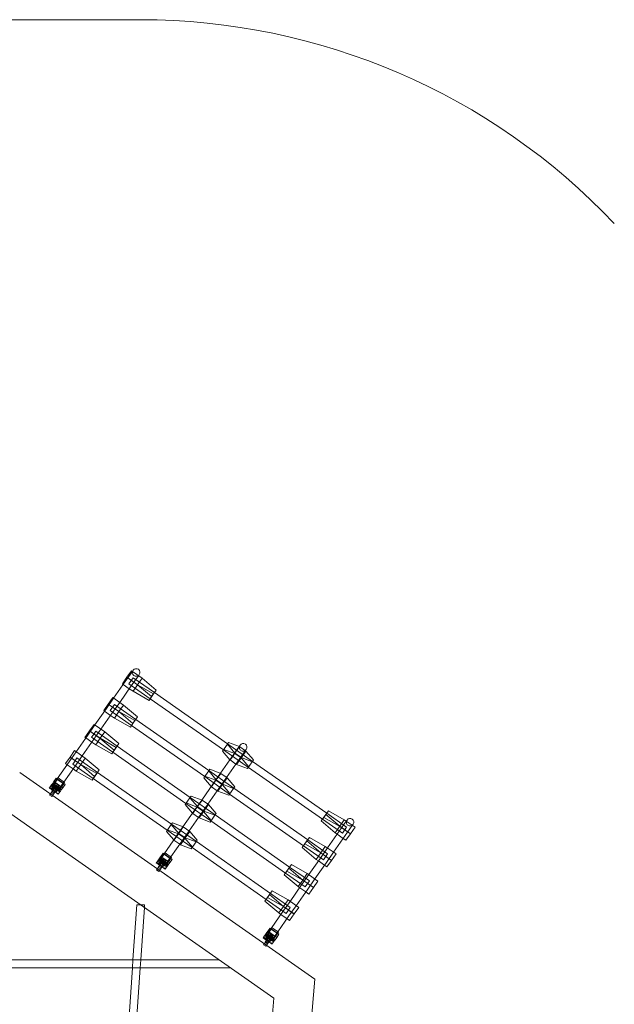
# Model space of a CAD drawing. Units: millimetres. Extents: x 988 to 12479, y 1884 to 12014.
# Drawn here: x 7062 to 8428, y 9751 to 12014 of the extents above; entities that cross this region are included whole.
import ezdxf

# ---------------------------------------------------------------- set-up
doc = ezdxf.new("R2010")
doc.units = ezdxf.units.MM
doc.header["$MEASUREMENT"] = 0

msp = doc.modelspace()

# ---------------------------------------------------------------- linework, layer by layer
at = {"color": 0, "linetype": 'Continuous', "lineweight": 0}
for p, q in [((6127.2, 12013.8), (7339.1, 12013.8)), ((7297.5, 10487.6), (7308, 10502.7)), ((7320.4, 10516.1), (7304.1, 10492.7)), ((7307.8, 10502.5), (7332.4, 10485.3)), ((7308, 10502.7), (7318.4, 10517.5)), ((7332.6, 10485.4), (7308, 10502.7)), ((7316.3, 10492.8), (7322.4, 10501.5)), ((7334.3, 10506.3), (7318, 10482.9)), ((7318.4, 10517.5), (7342.9, 10500.3)), ((7322.3, 10518.7), (7320.4, 10516.1)), ((7322.4, 10501.5), (7371.1, 10467.4)), ((7332.6, 10485.4), (7342.9, 10500.3)), ((7336.2, 10508.9), (7334.3, 10506.3)), ((7342.9, 10500.3), (7374.8, 10473.3)), ((7304.1, 10492.7), (7277.4, 10454.6)), ((7318, 10482.9), (7291.3, 10444.8)), ((7299.5, 10486.2), (7297.5, 10487.6)), ((7313.4, 10476.4), (7299.5, 10486.2)), ((7312.6, 10487.6), (7316.3, 10492.8)), ((7312.6, 10487.6), (7361.4, 10453.4)), ((7322, 10470.4), (7332.6, 10485.4)), ((7332.4, 10485.3), (7364.3, 10458.2)), ((7369.2, 10464.6), (7332.6, 10485.4)), ((7277.4, 10454.6), (7261, 10431.2)), ((7265, 10441.1), (7275.4, 10455.9)), ((7275.4, 10455.9), (7300, 10438.7)), ((7322, 10470.4), (7313.4, 10476.4)), ((7358.7, 10449.6), (7322, 10470.4)), ((7358.7, 10449.6), (7369.2, 10464.6)), ((7364.3, 10458.2), (7358.7, 10449.6)), ((7364.3, 10458.2), (7374.8, 10473.3)), ((7374.8, 10473.3), (7369.2, 10464.6)), ((7371.1, 10467.4), (7539.4, 10349.6)), ((7254.5, 10426.1), (7265, 10441.1)), ((7264.9, 10440.9), (7289.5, 10423.7)), ((7289.6, 10423.9), (7265, 10441.1)), ((7273.2, 10431.3), (7279.3, 10440)), ((7291.3, 10444.8), (7274.9, 10421.5)), ((7279.3, 10440), (7328.1, 10405.9)), ((7289.6, 10423.9), (7300, 10438.7)), ((7300, 10438.7), (7331.9, 10411.7)), ((7361.4, 10453.4), (7529.6, 10335.7)), ((7261, 10431.2), (7234.3, 10393.1)), ((7274.9, 10421.5), (7248.2, 10383.3)), ((7256.4, 10424.7), (7254.5, 10426.1)), ((7270.4, 10415), (7256.4, 10424.7)), ((7269.6, 10426.1), (7273.2, 10431.3)), ((7269.6, 10426.1), (7318.5, 10391.9)), ((7279.1, 10408.9), (7270.4, 10415)), ((7279.1, 10408.9), (7289.6, 10423.9)), ((7315.8, 10388), (7279.1, 10408.9)), ((7289.5, 10423.7), (7321.3, 10396.7)), ((7326.3, 10403.1), (7289.6, 10423.9)), ((7321.3, 10396.7), (7331.9, 10411.7)), ((7331.9, 10411.7), (7326.3, 10403.1)), ((7234.3, 10393.1), (7218, 10369.7)), ((7222.2, 10379.5), (7232.5, 10394.3)), ((7232.5, 10394.3), (7257.1, 10377.1)), ((7315.8, 10388), (7326.3, 10403.1)), ((7321.3, 10396.7), (7315.8, 10388)), ((7318.5, 10391.9), (7486.6, 10274.2)), ((7328.1, 10405.9), (7496.3, 10288.1)), ((7218, 10369.7), (7191.3, 10331.6)), ((7211.6, 10364.5), (7222.2, 10379.5)), ((7213.4, 10363.2), (7211.6, 10364.5)), ((7222, 10379.3), (7246.6, 10362.1)), ((7246.7, 10362.3), (7222.2, 10379.5)), ((7226.5, 10364.6), (7230.1, 10369.8)), ((7226.5, 10364.6), (7275.6, 10330.3)), ((7230.1, 10369.8), (7236.3, 10378.6)), ((7248.2, 10383.3), (7231.9, 10360)), ((7236.3, 10378.6), (7285.2, 10344.3)), ((7246.7, 10362.3), (7257.1, 10377.1)), ((7257.1, 10377.1), (7289, 10350.1)), ((7231.9, 10360), (7205.2, 10321.9)), ((7227.3, 10353.5), (7213.4, 10363.2)), ((7236.2, 10347.3), (7227.3, 10353.5)), ((7236.2, 10347.3), (7246.7, 10362.3)), ((7272.9, 10326.4), (7236.2, 10347.3)), ((7246.6, 10362.1), (7278.5, 10335.1)), ((7283.4, 10341.5), (7246.7, 10362.3)), ((7272.9, 10326.4), (7283.4, 10341.5)), ((7278.5, 10335.1), (7289, 10350.1)), ((7289, 10350.1), (7283.4, 10341.5)), ((7285.2, 10344.3), (7453.3, 10226.6)), ((7527.7, 10333), (7538.8, 10348.8)), ((7541.5, 10352.6), (7538.8, 10348.8)), ((7538.8, 10348.8), (7556.2, 10328.4)), ((7539.4, 10349.6), (7596.7, 10309.4)), ((7566.6, 10343.2), (7541.5, 10352.6)), ((7565.8, 10343.5), (7549.9, 10320.8)), ((7556.2, 10328.4), (7566.6, 10343.2)), ((7568, 10346.6), (7565.8, 10343.5)), ((7581.4, 10332.9), (7566.6, 10343.2)), ((7166.7, 10304.3), (7177.3, 10319.3)), ((7191.3, 10331.6), (7174.9, 10308.2)), ((7177.1, 10319.1), (7201.7, 10301.9)), ((7177.3, 10319.3), (7187.6, 10334.1)), ((7201.8, 10302.1), (7177.3, 10319.3)), ((7187.6, 10334.1), (7212.2, 10316.9)), ((7205.2, 10321.9), (7188.8, 10298.5)), ((7278.5, 10335.1), (7272.9, 10326.4)), ((7275.6, 10330.3), (7443.5, 10212.7)), ((7549.9, 10320.8), (7522.8, 10282)), ((7544.6, 10313.2), (7527.7, 10333)), ((7529.6, 10335.7), (7587, 10295.5)), ((7530.4, 10336.8), (7555.6, 10327.4)), ((7545.2, 10312.5), (7552.5, 10323.1)), ((7552.5, 10323.1), (7556.2, 10328.4)), ((7555.6, 10327.4), (7570.3, 10317.1)), ((7556.2, 10328.4), (7571, 10318)), ((7579.9, 10333.9), (7563.7, 10310.9)), ((7571, 10318), (7581.4, 10332.9)), ((7581.9, 10336.9), (7579.9, 10333.9)), ((7598.8, 10312.5), (7581.4, 10332.9)), ((7174.9, 10308.2), (7147.5, 10269.1)), ((7188.8, 10298.5), (7163.2, 10261.9)), ((7170.3, 10301.7), (7166.7, 10304.3)), ((7184.3, 10292), (7170.3, 10301.7)), ((7183.5, 10303.2), (7187.1, 10308.3)), ((7183.5, 10303.2), (7230.7, 10270.1)), ((7187.1, 10308.3), (7193.2, 10317.1)), ((7191.3, 10287.1), (7201.8, 10302.1)), ((7193.2, 10317.1), (7240.3, 10284.1)), ((7201.7, 10301.9), (7233.6, 10274.9)), ((7201.8, 10302.1), (7212.2, 10316.9)), ((7238.5, 10281.3), (7201.8, 10302.1)), ((7212.2, 10316.9), (7244.1, 10289.9)), ((7563.7, 10310.9), (7536.8, 10272.5)), ((7545.2, 10312.5), (7544.6, 10313.2)), ((7558.4, 10303.3), (7545.2, 10312.5)), ((7559.9, 10302.2), (7558.4, 10303.3)), ((7559.9, 10302.2), (7571, 10318)), ((7585.1, 10292.8), (7559.9, 10302.2)), ((7570.3, 10317.1), (7587.7, 10296.6)), ((7571, 10318), (7596.1, 10308.6)), ((7585.1, 10292.8), (7596.1, 10308.6)), ((7596.1, 10308.6), (7598.8, 10312.5)), ((7596.7, 10309.4), (7767, 10190.2)), ((7061.5, 10284.1), (7739.8, 9809.2)), ((7191.3, 10287.1), (7184.3, 10292)), ((7228, 10266.2), (7191.3, 10287.1)), ((7228, 10266.2), (7238.5, 10281.3)), ((7233.6, 10274.9), (7228, 10266.2)), ((7233.6, 10274.9), (7244.1, 10289.9)), ((7244.1, 10289.9), (7238.5, 10281.3)), ((7240.3, 10284.1), (7410.2, 10165.1)), ((7484.7, 10271.5), (7495.8, 10287.3)), ((7486.6, 10274.2), (7543.9, 10234)), ((7487.3, 10275.3), (7512.5, 10265.9)), ((7498.4, 10291.1), (7495.8, 10287.3)), ((7495.8, 10287.3), (7513.2, 10266.9)), ((7496.3, 10288.1), (7553.7, 10248)), ((7523.6, 10281.7), (7498.4, 10291.1)), ((7522.8, 10282), (7506.9, 10259.3)), ((7513.2, 10266.9), (7523.6, 10281.7)), ((7538.3, 10271.4), (7523.6, 10281.7)), ((7587, 10295.5), (7757.2, 10176.3)), ((7129.6, 10248.1), (7131.3, 10250.6)), ((7131.3, 10250.6), (7134.7, 10255.3)), ((7139, 10249.3), (7133.3, 10253.3)), ((7134.7, 10255.3), (7136.6, 10258.1)), ((7155.3, 10241.2), (7134.8, 10255.5)), ((7136.6, 10258.1), (7140.2, 10263.2)), ((7136.6, 10258.1), (7142.3, 10254.1)), ((7147.5, 10269.1), (7137, 10254.1)), ((7137.1, 10246.6), (7140.4, 10251.3)), ((7138.1, 10254.1), (7147.8, 10268)), ((7138.1, 10254.1), (7152.9, 10243.8)), ((7143.5, 10252.5), (7139.9, 10246.7)), ((7140.2, 10263.2), (7145.3, 10270.6)), ((7160.6, 10248.8), (7140.2, 10263.2)), ((7155.1, 10247), (7140.3, 10257.3)), ((7142.3, 10254.1), (7140.4, 10251.3)), ((7145.3, 10254.8), (7143.5, 10252.5)), ((7148.6, 10249.2), (7143.5, 10252.5)), ((7145.3, 10270.6), (7165.8, 10256.2)), ((7150.4, 10251.6), (7145.3, 10254.8)), ((7145.5, 10255), (7150.6, 10251.8)), ((7147.8, 10268), (7148.2, 10268.6)), ((7162.6, 10257.7), (7147.8, 10268)), ((7148.2, 10268.6), (7150, 10271.2)), ((7148.6, 10249.2), (7150.4, 10251.6)), ((7150, 10271.2), (7164.8, 10260.8)), ((7163.2, 10261.9), (7150.9, 10244.4)), ((7152.9, 10243.8), (7162.6, 10257.7)), ((7165.8, 10256.2), (7160.6, 10248.8)), ((7163, 10258.2), (7162.6, 10257.7)), ((7164.8, 10260.8), (7163, 10258.2)), ((7230.7, 10270.1), (7400.5, 10151.2)), ((7506.9, 10259.3), (7479.7, 10220.5)), ((7501.6, 10251.7), (7484.7, 10271.5)), ((7502.1, 10251.1), (7501.6, 10251.7)), ((7502.1, 10251.1), (7509.5, 10261.6)), ((7515.4, 10241.8), (7502.1, 10251.1)), ((7509.5, 10261.6), (7513.2, 10266.9)), ((7512.5, 10265.9), (7527.2, 10255.6)), ((7513.2, 10266.9), (7527.9, 10256.6)), ((7516.9, 10240.7), (7527.9, 10256.6)), ((7536.8, 10272.5), (7520.7, 10249.4)), ((7527.2, 10255.6), (7544.7, 10235.2)), ((7527.9, 10256.6), (7538.3, 10271.4)), ((7527.9, 10256.6), (7553.1, 10247.2)), ((7555.8, 10251), (7538.3, 10271.4)), ((7553.1, 10247.2), (7555.8, 10251)), ((7129.6, 10248.1), (7135.9, 10243.7)), ((7132.2, 10234.7), (7130.4, 10231.9)), ((7130.4, 10231.9), (7132.2, 10234.3)), ((7135.5, 10228.7), (7130.4, 10231.9)), ((7134.1, 10237.7), (7132.2, 10234.7)), ((7137.3, 10231), (7132.2, 10234.3)), ((7135.9, 10240), (7134.1, 10237.7)), ((7139.1, 10234.4), (7134.1, 10237.7)), ((7135.5, 10228.7), (7137.1, 10231.2)), ((7137.3, 10231), (7135.5, 10228.7)), ((7135.9, 10243.7), (7143.8, 10238.2)), ((7140.9, 10236.8), (7135.9, 10240)), ((7137.1, 10231.2), (7139.1, 10234.4)), ((7139.1, 10234.4), (7140.9, 10236.8)), ((7139.9, 10246.7), (7141.6, 10249)), ((7144.9, 10243.5), (7139.9, 10246.7)), ((7146.7, 10245.8), (7141.6, 10249)), ((7141.7, 10249.2), (7146.8, 10245.9)), ((7143.8, 10238.2), (7150.1, 10233.8)), ((7144.9, 10243.5), (7148.6, 10249.2)), ((7146.7, 10245.8), (7144.9, 10243.5)), ((7146.1, 10240.2), (7149.4, 10245)), ((7153.7, 10239), (7148, 10243)), ((7149.4, 10245), (7151.3, 10247.7)), ((7150.1, 10233.8), (7151.8, 10236.2)), ((7151.3, 10247.7), (7157.1, 10243.7)), ((7151.8, 10236.2), (7155.1, 10241)), ((7157.1, 10243.7), (7155.1, 10241)), ((7157.1, 10243.7), (7160.6, 10248.8)), ((7455.4, 10229.6), (7452.7, 10225.8)), ((7480.5, 10220.2), (7455.4, 10229.6)), ((7520.7, 10249.4), (7493.8, 10211)), ((7516.9, 10240.7), (7515.4, 10241.8)), ((7542, 10231.3), (7516.9, 10240.7)), ((7542, 10231.3), (7553.1, 10247.2)), ((7543.9, 10234), (7713.5, 10115.3)), ((7553.7, 10248), (7723.3, 10129.2)), ((7441.6, 10210), (7452.7, 10225.8)), ((7458.5, 10190.2), (7441.6, 10210)), ((7443.5, 10212.7), (7500.9, 10172.6)), ((7444.3, 10213.8), (7469.5, 10204.4)), ((7452.7, 10225.8), (7470.1, 10205.4)), ((7453.3, 10226.6), (7510.6, 10186.5)), ((7479.7, 10220.5), (7463.8, 10197.8)), ((7466.4, 10200.1), (7470.1, 10205.4)), ((7470.1, 10205.4), (7480.5, 10220.2)), ((7470.1, 10205.4), (7484.9, 10195.1)), ((7493.8, 10211), (7477.6, 10187.9)), ((7495.3, 10209.9), (7480.5, 10220.2)), ((7484.9, 10195.1), (7495.3, 10209.9)), ((7512.7, 10189.5), (7495.3, 10209.9)), ((7033.2, 10194.1), (7645.6, 9765.3)), ((7463.8, 10197.8), (7436.7, 10159.1)), ((7477.6, 10187.9), (7450.7, 10149.5)), ((7459.1, 10189.6), (7458.5, 10190.2)), ((7459.1, 10189.6), (7466.4, 10200.1)), ((7472.3, 10180.3), (7459.1, 10189.6)), ((7469.5, 10204.4), (7484.2, 10194.1)), ((7473.8, 10179.3), (7484.9, 10195.1)), ((7484.2, 10194.1), (7501.6, 10173.7)), ((7484.9, 10195.1), (7510, 10185.7)), ((7499, 10169.9), (7510, 10185.7)), ((7510, 10185.7), (7512.7, 10189.5)), ((7510.6, 10186.5), (7681.8, 10066.6)), ((7754.5, 10172.5), (7765, 10187.5)), ((7760.7, 10180.7), (7771.2, 10195.7)), ((7771.2, 10195.7), (7765, 10187.5)), ((7765, 10187.5), (7797.1, 10160.2)), ((7767, 10190.2), (7812.8, 10158.2)), ((7807.5, 10175), (7771.2, 10195.7)), ((7398.6, 10148.5), (7409.7, 10164.3)), ((7412.3, 10168.2), (7409.7, 10164.3)), ((7409.7, 10164.3), (7427.1, 10143.9)), ((7410.2, 10165.1), (7467.6, 10125)), ((7437.5, 10158.8), (7412.3, 10168.2)), ((7473.8, 10179.3), (7472.3, 10180.3)), ((7499, 10169.9), (7473.8, 10179.3)), ((7500.9, 10172.6), (7672, 10052.7)), ((7760.7, 10180.7), (7754.5, 10172.5)), ((7754.5, 10172.5), (7786.6, 10145.1)), ((7757.2, 10176.3), (7803, 10144.2)), ((7797, 10160), (7760.7, 10180.7)), ((7786.6, 10145.1), (7797.1, 10160.2)), ((7811.9, 10171.9), (7795.5, 10148.6)), ((7821.6, 10142.8), (7797, 10160)), ((7797.1, 10160.2), (7807.5, 10175)), ((7797.1, 10160.2), (7821.7, 10143)), ((7832.1, 10157.8), (7807.5, 10175)), ((7825.8, 10162.2), (7809.5, 10138.8)), ((7813.7, 10174.5), (7811.9, 10171.9)), ((7827.7, 10164.8), (7825.8, 10162.2)), ((7415.4, 10128.8), (7398.6, 10148.5)), ((7400.5, 10151.2), (7457.8, 10111.1)), ((7401.2, 10152.3), (7426.4, 10142.9)), ((7416, 10128.1), (7423.4, 10138.6)), ((7436.7, 10159.1), (7420.8, 10136.4)), ((7423.4, 10138.6), (7427.1, 10143.9)), ((7426.4, 10142.9), (7441.1, 10132.6)), ((7427.1, 10143.9), (7437.5, 10158.8)), ((7427.1, 10143.9), (7441.8, 10133.6)), ((7450.7, 10149.5), (7434.6, 10126.4)), ((7452.2, 10148.4), (7437.5, 10158.8)), ((7441.8, 10133.6), (7452.2, 10148.4)), ((7469.7, 10128), (7452.2, 10148.4)), ((7795.5, 10148.6), (7768.9, 10110.4)), ((7809.5, 10138.8), (7782.8, 10100.7)), ((7786.6, 10145.1), (7791, 10142)), ((7791, 10142), (7804.9, 10132.3)), ((7812.8, 10158.2), (7803, 10144.2)), ((7811.2, 10127.9), (7821.7, 10143)), ((7821.7, 10143), (7832.1, 10157.8)), ((7420.8, 10136.4), (7393.2, 10097)), ((7434.6, 10126.4), (7409, 10089.9)), ((7416, 10128.1), (7415.4, 10128.8)), ((7429.3, 10118.8), (7416, 10128.1)), ((7430.8, 10117.8), (7429.3, 10118.8)), ((7430.8, 10117.8), (7441.8, 10133.6)), ((7455.9, 10108.4), (7430.8, 10117.8)), ((7441.1, 10132.6), (7458.6, 10112.2)), ((7441.8, 10133.6), (7467, 10124.2)), ((7455.9, 10108.4), (7467, 10124.2)), ((7467, 10124.2), (7469.7, 10128)), ((7467.6, 10125), (7637.6, 10005.9)), ((7710.8, 10111.5), (7721.3, 10126.5)), ((7717, 10119.7), (7710.8, 10111.5)), ((7713.5, 10115.3), (7759.3, 10083.2)), ((7717, 10119.7), (7727.5, 10134.7)), ((7753.3, 10099), (7717, 10119.7)), ((7727.5, 10134.7), (7721.3, 10126.5)), ((7721.3, 10126.5), (7753.4, 10099.1)), ((7723.3, 10129.2), (7769, 10097.2)), ((7763.8, 10114), (7727.5, 10134.7)), ((7804.9, 10132.3), (7811.2, 10127.9)), ((7393.2, 10097), (7382.8, 10082.1)), ((7383.9, 10082.1), (7393.6, 10095.9)), ((7385.9, 10091.1), (7391.1, 10098.5)), ((7391.1, 10098.5), (7411.6, 10084.2)), ((7393.6, 10095.9), (7394, 10096.5)), ((7408.3, 10085.6), (7393.6, 10095.9)), ((7394, 10096.5), (7395.8, 10099.1)), ((7395.8, 10099.1), (7410.5, 10088.8)), ((7457.8, 10111.1), (7627.7, 9992.1)), ((7710.8, 10111.5), (7742.9, 10084.1)), ((7742.9, 10084.1), (7753.4, 10099.1)), ((7768.9, 10110.4), (7752.5, 10087.1)), ((7777.8, 10081.7), (7753.3, 10099)), ((7753.4, 10099.1), (7763.8, 10114)), ((7753.4, 10099.1), (7778, 10081.9)), ((7769, 10097.2), (7759.3, 10083.2)), ((7788.4, 10096.8), (7763.8, 10114)), ((7782.8, 10100.7), (7766.4, 10077.3)), ((7778, 10081.9), (7788.4, 10096.8)), ((7375.4, 10076), (7377.1, 10078.5)), ((7375.4, 10076), (7381.7, 10071.6)), ((7377.1, 10078.5), (7380.4, 10083.2)), ((7384.7, 10077.2), (7379, 10081.3)), ((7380.4, 10083.2), (7382.3, 10086)), ((7401, 10069.1), (7380.6, 10083.5)), ((7381.7, 10071.6), (7389.5, 10066.1)), ((7382.3, 10086), (7385.9, 10091.1)), ((7382.3, 10086), (7388.1, 10082)), ((7382.8, 10074.5), (7386.1, 10079.2)), ((7383.9, 10082.1), (7398.6, 10071.7)), ((7389.3, 10080.4), (7385.6, 10074.7)), ((7385.6, 10074.7), (7387.4, 10077)), ((7390.6, 10071.4), (7385.6, 10074.7)), ((7406.4, 10076.7), (7385.9, 10091.1)), ((7400.8, 10074.9), (7386.1, 10085.2)), ((7388.1, 10082), (7386.1, 10079.2)), ((7392.4, 10073.7), (7387.4, 10077)), ((7387.5, 10077.1), (7392.5, 10073.8)), ((7391.1, 10082.7), (7389.3, 10080.4)), ((7394.3, 10077.2), (7389.3, 10080.4)), ((7390.6, 10071.4), (7394.3, 10077.2)), ((7392.4, 10073.7), (7390.6, 10071.4)), ((7396.1, 10079.5), (7391.1, 10082.7)), ((7391.3, 10083), (7396.3, 10079.7)), ((7391.8, 10068.2), (7395.2, 10072.9)), ((7399.5, 10066.9), (7393.8, 10070.9)), ((7394.3, 10077.2), (7396.1, 10079.5)), ((7395.2, 10072.9), (7397.1, 10075.7)), ((7409, 10089.9), (7396.7, 10072.3)), ((7397.1, 10075.7), (7402.8, 10071.7)), ((7398.6, 10071.7), (7408.3, 10085.6)), ((7402.8, 10071.7), (7400.9, 10068.9)), ((7402.8, 10071.7), (7406.4, 10076.7)), ((7411.6, 10084.2), (7406.4, 10076.7)), ((7408.7, 10086.2), (7408.3, 10085.6)), ((7410.5, 10088.8), (7408.7, 10086.2)), ((7675.5, 10057.1), (7686, 10072.1)), ((7686, 10072.1), (7679.8, 10063.9)), ((7722.3, 10051.4), (7686, 10072.1)), ((7752.5, 10087.1), (7725.8, 10049)), ((7766.4, 10077.3), (7739.7, 10039.2)), ((7742.9, 10084.1), (7747.9, 10080.6)), ((7747.9, 10080.6), (7761.9, 10070.8)), ((7761.9, 10070.8), (7767.4, 10066.9)), ((7767.4, 10066.9), (7778, 10081.9)), ((7377.9, 10062.6), (7376.2, 10059.9)), ((7376.2, 10059.9), (7378, 10062.2)), ((7381.2, 10056.6), (7376.2, 10059.9)), ((7379.8, 10065.6), (7377.9, 10062.6)), ((7383, 10058.9), (7378, 10062.2)), ((7381.6, 10067.9), (7379.8, 10065.6)), ((7384.9, 10062.4), (7379.8, 10065.6)), ((7381.2, 10056.6), (7382.8, 10059.1)), ((7383, 10058.9), (7381.2, 10056.6)), ((7386.7, 10064.7), (7381.6, 10067.9)), ((7382.8, 10059.1), (7384.9, 10062.4)), ((7384.9, 10062.4), (7386.7, 10064.7)), ((7389.5, 10066.1), (7395.8, 10061.7)), ((7395.8, 10061.7), (7397.6, 10064.2)), ((7397.6, 10064.2), (7400.9, 10068.9)), ((7669.3, 10048.9), (7679.8, 10063.9)), ((7675.5, 10057.1), (7669.3, 10048.9)), ((7669.3, 10048.9), (7701.4, 10021.5)), ((7672, 10052.7), (7717.8, 10020.7)), ((7711.8, 10036.4), (7675.5, 10057.1)), ((7679.8, 10063.9), (7711.9, 10036.6)), ((7681.8, 10066.6), (7727.5, 10034.6)), ((7725.8, 10049), (7709.4, 10025.6)), ((7711.9, 10036.6), (7722.3, 10051.4)), ((7746.9, 10034.2), (7722.3, 10051.4)), ((7709.4, 10025.6), (7682.8, 9987.5)), ((7701.4, 10021.5), (7711.9, 10036.6)), ((7736.3, 10019.2), (7711.8, 10036.4)), ((7711.9, 10036.6), (7736.5, 10019.4)), ((7727.5, 10034.6), (7717.8, 10020.7)), ((7739.7, 10039.2), (7723.4, 10015.8)), ((7736.5, 10019.4), (7746.9, 10034.2)), ((7625, 9988.2), (7635.5, 10003.3)), ((7631.2, 9996.4), (7641.8, 10011.5)), ((7641.8, 10011.5), (7635.5, 10003.3)), ((7635.5, 10003.3), (7667.7, 9975.9)), ((7637.6, 10005.9), (7683.3, 9973.9)), ((7678.1, 9990.8), (7641.8, 10011.5)), ((7723.4, 10015.8), (7696.7, 9977.7)), ((7701.4, 10021.5), (7704.9, 10019.1)), ((7704.9, 10019.1), (7718.8, 10009.3)), ((7718.8, 10009.3), (7726, 10004.3)), ((7726, 10004.3), (7736.5, 10019.4)), ((7321.8, 9853.1), (7330.4, 9979.7)), ((7339.4, 9979.7), (7330.4, 9979.7)), ((7348.4, 9979.7), (7339.4, 9979.7)), ((7348, 9973.7), (7348.4, 9979.7)), ((7631.2, 9996.4), (7625, 9988.2)), ((7625, 9988.2), (7657.1, 9960.9)), ((7627.7, 9992.1), (7673.6, 9960)), ((7667.5, 9975.7), (7631.2, 9996.4)), ((7682.8, 9987.5), (7666.4, 9964.1)), ((7667.7, 9975.9), (7678.1, 9990.8)), ((7702.6, 9973.6), (7678.1, 9990.8)), ((7339.8, 9853.1), (7348, 9973.7)), ((7666.4, 9964.1), (7639, 9924.9)), ((7657.1, 9960.9), (7667.7, 9975.9)), ((7657.1, 9960.9), (7661.8, 9957.6)), ((7661.8, 9957.6), (7675.8, 9947.8)), ((7692.1, 9958.5), (7667.5, 9975.7)), ((7667.7, 9975.9), (7692.2, 9958.7)), ((7683.3, 9973.9), (7673.6, 9960)), ((7696.7, 9977.7), (7680.3, 9954.4)), ((7681.7, 9943.7), (7692.2, 9958.7)), ((7692.2, 9958.7), (7702.6, 9973.6)), ((7680.3, 9954.4), (7654.7, 9917.8)), ((7675.8, 9947.8), (7681.7, 9943.7)), ((7622.8, 9906.4), (7626.2, 9911.2)), ((7626.2, 9911.2), (7628.1, 9913.9)), ((7646.8, 9897.1), (7626.3, 9911.4)), ((7628.1, 9913.9), (7631.6, 9919)), ((7628.1, 9913.9), (7633.8, 9909.9)), ((7639, 9924.9), (7628.5, 9910)), ((7629.6, 9910), (7639.3, 9923.8)), ((7631.6, 9919), (7636.8, 9926.4)), ((7652.1, 9904.7), (7631.6, 9919)), ((7646.6, 9902.9), (7631.8, 9913.2)), ((7636.8, 9926.4), (7657.3, 9912.1)), ((7637, 9910.9), (7642.1, 9907.6)), ((7639.3, 9923.8), (7639.7, 9924.4)), ((7654, 9913.5), (7639.3, 9923.8)), ((7639.7, 9924.4), (7641.5, 9927)), ((7641.5, 9927), (7656.3, 9916.7)), ((7654.7, 9917.8), (7642.4, 9900.2)), ((7644.3, 9899.7), (7654, 9913.5)), ((7657.3, 9912.1), (7652.1, 9904.7)), ((7654.5, 9914.1), (7654, 9913.5)), ((7656.3, 9916.7), (7654.5, 9914.1)), ((7621.1, 9904), (7622.8, 9906.4)), ((7621.1, 9904), (7627.4, 9899.6)), ((7623.7, 9890.5), (7621.9, 9887.8)), ((7621.9, 9887.8), (7623.7, 9890.1)), ((7625.6, 9893.5), (7623.7, 9890.5)), ((7628.8, 9886.9), (7623.7, 9890.1)), ((7630.5, 9905.2), (7624.8, 9909.2)), ((7627.4, 9895.9), (7625.6, 9893.5)), ((7630.6, 9890.3), (7625.6, 9893.5)), ((7627.4, 9899.6), (7635.3, 9894.1)), ((7632.4, 9892.6), (7627.4, 9895.9)), ((7628.6, 9902.4), (7631.9, 9907.2)), ((7628.6, 9887.1), (7630.6, 9890.3)), ((7629.6, 9910), (7644.3, 9899.7)), ((7630.6, 9890.3), (7632.4, 9892.6)), ((7635, 9908.3), (7631.3, 9902.6)), ((7631.3, 9902.6), (7633.1, 9904.9)), ((7636.4, 9899.3), (7631.3, 9902.6)), ((7633.8, 9909.9), (7631.9, 9907.2)), ((7638.2, 9901.7), (7633.1, 9904.9)), ((7633.2, 9905), (7638.3, 9901.8)), ((7636.8, 9910.7), (7635, 9908.3)), ((7640.1, 9905.1), (7635, 9908.3)), ((7635.3, 9894.1), (7641.6, 9889.6)), ((7636.4, 9899.3), (7640.1, 9905.1)), ((7638.2, 9901.7), (7636.4, 9899.3)), ((7641.8, 9907.4), (7636.8, 9910.7)), ((7637.6, 9896.1), (7640.9, 9900.8)), ((7645.2, 9894.8), (7639.5, 9898.9)), ((7640.1, 9905.1), (7641.8, 9907.4)), ((7640.9, 9900.8), (7642.8, 9903.6)), ((7641.6, 9889.6), (7643.3, 9892.1)), ((7642.8, 9903.6), (7648.6, 9899.6)), ((7643.3, 9892.1), (7646.6, 9896.8)), ((7648.6, 9899.6), (7646.6, 9896.8)), ((7648.6, 9899.6), (7652.1, 9904.7)), ((7627, 9884.5), (7621.9, 9887.8)), ((7627, 9884.5), (7628.6, 9887.1)), ((7628.8, 9886.9), (7627, 9884.5)), ((7321.8, 9853.1), (6979.4, 9853.1)), ((7320.6, 9835.1), (7321.8, 9853.1)), ((7339.8, 9853.1), (7321.8, 9853.1)), ((7338.6, 9835.1), (7339.8, 9853.1)), ((7520.2, 9853.1), (7339.8, 9853.1)), ((7320.6, 9835.1), (6978.7, 9835.1)), ((7301.5, 9553.1), (7320.6, 9835.1)), ((7319.5, 9553.1), (7338.6, 9835.1)), ((7338.6, 9835.1), (7320.6, 9835.1)), ((7545.9, 9835.1), (7338.6, 9835.1)), ((7739.8, 9809.2), (7494.4, 7003.9)), ((7645.6, 9765.3), (7634.5, 9638))]:
    msp.add_line(p, q, dxfattribs=at)
msp.add_arc((7339.1, 10513.8), 1500, 43.463, 90, dxfattribs=at)
for centre, major_axis, ratio, start_param, end_param in [((7329.2, 10513.8), (5.05, 7.21), 0.965926, -1.570796, 1.570796), ((7329.2, 10513.8), (5.05, 7.21), 0.965926, 1.570796, 3.141593), ((7329.2, 10513.8), (5.05, 7.21), 0.965926, -3.141593, -1.570796), ((7575, 10341.7), (5.05, 7.21), 0.965926, 1.570796, 3.141593), ((7575, 10341.7), (5.05, 7.21), 0.965926, -1.570796, 1.570796), ((7575, 10341.7), (5.05, 7.21), 0.965926, -3.141593, -1.570796), ((7141.6, 10243.4), (-10.2, 7.2), 0.258819, 0, 3.141593), ((7138.8, 10244.5), (-6.8, -10.5), 0.01984, 0.226433, 3.141593), ((7144.9, 10248.1), (-4.51, 3.15), 0.258819, 0, 0.892883), ((7138.8, 10244.5), (6.8, 10.5), 0.01984, 0, 0.226433), ((7143.8, 10241.3), (-2.98, -4.63), 0.01984, 0.226433, 1.062881), ((7144.9, 10248.1), (4.51, -3.15), 0.258819, -2.24871, -0.990025), ((7143.8, 10241.3), (2.98, 4.63), 0.01984, -2.078712, -0.804155), ((7143.8, 10241.3), (2.98, 4.63), 0.01984, -0.804155, 0.226433), ((7144.9, 10248.1), (4.51, -3.15), 0.258819, -0.990025, 0), ((7820.7, 10169.7), (5.05, 7.21), 0.965926, 1.570796, 3.141593), ((7820.7, 10169.7), (5.05, 7.21), 0.965926, -1.570796, 1.570796), ((7820.7, 10169.7), (5.05, 7.21), 0.965926, -3.141593, -1.570796), ((7387.3, 10071.3), (-10.2, 7.2), 0.258819, 0, 3.141593), ((7384.5, 10072.5), (-6.8, -10.5), 0.01984, 0.226433, 3.141593), ((7390.6, 10076.1), (-4.51, 3.15), 0.258819, 0, 0.892883), ((7390.6, 10076.1), (4.51, -3.15), 0.258819, -2.24871, -0.990025), ((7389.6, 10069.2), (2.98, 4.63), 0.01984, -2.078712, -0.804155), ((7384.5, 10072.5), (6.8, 10.5), 0.01984, 0, 0.226433), ((7389.6, 10069.2), (2.98, 4.63), 0.01984, -0.804155, 0.226433), ((7390.6, 10076.1), (4.51, -3.15), 0.258819, -0.990025, 0), ((7389.6, 10069.2), (-2.98, -4.63), 0.01984, 0.226433, 1.062881), ((7630.3, 9900.4), (-6.8, -10.5), 0.01984, 0.226433, 3.141593), ((7630.3, 9900.4), (6.8, 10.5), 0.01984, 0, 0.226433), ((7633.1, 9899.3), (-10.2, 7.2), 0.258819, 0, 3.141593), ((7636.4, 9904), (-4.51, 3.15), 0.258819, 0, 0.892883), ((7635.3, 9897.1), (-2.98, -4.63), 0.01984, 0.226433, 1.062881), ((7636.4, 9904), (4.51, -3.15), 0.258819, -2.24871, -0.990025), ((7635.3, 9897.1), (2.98, 4.63), 0.01984, -2.078712, -0.804155), ((7635.3, 9897.1), (2.98, 4.63), 0.01984, -0.804155, 0.226433), ((7636.4, 9904), (4.51, -3.15), 0.258819, -0.990025, 0)]:
    msp.add_ellipse(centre, major_axis=major_axis, ratio=ratio, start_param=start_param, end_param=end_param, dxfattribs=at)
at = {"color": 0, "linetype": 'Continuous', "lineweight": 0, "extrusion": (0, 0, -1)}
for centre, major_axis, ratio, start_param, end_param in [((7144.9, 10248.1), (-10.2, 7.2), 0.258819, -1.298532, 0), ((7144, 10249.3), (6.96, -4.88), 0.965926, 0, 3.514993), ((7144, 10249.3), (-6.96, 4.88), 0.965926, 0.373401, 2.768192), ((7143.8, 10241.3), (6.8, 10.5), 0.01984, -0.226433, 1.153587), ((7138.8, 10244.5), (-2.98, -4.63), 0.01984, -1.104858, -0.226433), ((7141.6, 10243.4), (4.51, -3.15), 0.258819, 0, 3.141593), ((7143.8, 10241.3), (-6.8, -10.5), 0.01984, -1.355516, -0.25165), ((7143.8, 10241.3), (-6.8, -10.5), 0.01984, -0.25165, -0.226433), ((7138.8, 10244.5), (2.98, 4.63), 0.01984, -0.226433, 2.036734), ((7144.9, 10248.1), (-10.2, 7.2), 0.258819, -1.788928, -1.298532), ((7143.8, 10241.3), (-6.8, -10.5), 0.01984, -1.988006, -1.355516), ((7144.9, 10248.1), (10.2, -7.2), 0.258819, 0, 1.352665), ((7144, 10249.3), (6.96, -4.88), 0.965926, -0.373401, 0), ((7390.6, 10076.1), (-10.2, 7.2), 0.258819, -1.298532, 0), ((7389.7, 10077.2), (6.96, -4.88), 0.965926, 0, 3.514993), ((7384.5, 10072.5), (-2.98, -4.63), 0.01984, -1.104858, -0.226433), ((7387.3, 10071.3), (4.51, -3.15), 0.258819, 0, 3.141593), ((7384.5, 10072.5), (2.98, 4.63), 0.01984, -0.226433, 2.036734), ((7389.7, 10077.2), (-6.96, 4.88), 0.965926, 0.373401, 2.768192), ((7390.6, 10076.1), (-10.2, 7.2), 0.258819, -1.788928, -1.298532), ((7389.6, 10069.2), (-6.8, -10.5), 0.01984, -1.988006, -1.355516), ((7390.6, 10076.1), (10.2, -7.2), 0.258819, 0, 1.352665), ((7389.6, 10069.2), (6.8, 10.5), 0.01984, -0.226433, 1.153587), ((7389.7, 10077.2), (6.96, -4.88), 0.965926, -0.373401, 0), ((7389.6, 10069.2), (-6.8, -10.5), 0.01984, -0.25165, -0.226433), ((7389.6, 10069.2), (-6.8, -10.5), 0.01984, -1.355516, -0.25165), ((7636.4, 9904), (-10.2, 7.2), 0.258819, -1.298532, 0), ((7635.5, 9905.1), (6.96, -4.88), 0.965926, 0, 3.514993), ((7635.5, 9905.1), (-6.96, 4.88), 0.965926, 0.373401, 2.768192), ((7630.3, 9900.4), (-2.98, -4.63), 0.01984, -1.104858, -0.226433), ((7633.1, 9899.3), (4.51, -3.15), 0.258819, 0, 3.141593), ((7635.3, 9897.1), (-6.8, -10.5), 0.01984, -1.355516, -0.25165), ((7630.3, 9900.4), (2.98, 4.63), 0.01984, -0.226433, 2.036734), ((7636.4, 9904), (-10.2, 7.2), 0.258819, -1.788928, -1.298532), ((7635.3, 9897.1), (-6.8, -10.5), 0.01984, -1.988006, -1.355516), ((7636.4, 9904), (10.2, -7.2), 0.258819, 0, 1.352665), ((7635.3, 9897.1), (6.8, 10.5), 0.01984, -0.226433, 1.153587), ((7635.5, 9905.1), (6.96, -4.88), 0.965926, -0.373401, 0), ((7635.3, 9897.1), (-6.8, -10.5), 0.01984, -0.25165, -0.226433)]:
    msp.add_ellipse(centre, major_axis=major_axis, ratio=ratio, start_param=start_param, end_param=end_param, dxfattribs=at)

doc.saveas('drawing.dxf')
